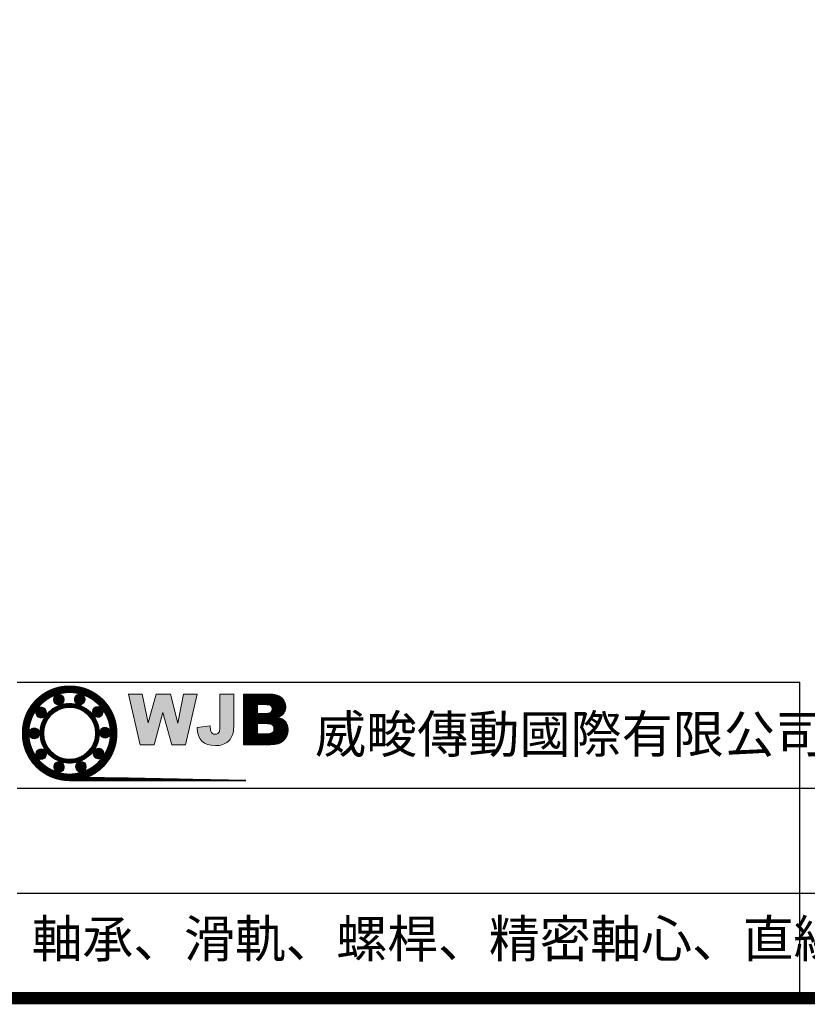
# Model space of a CAD drawing. Extents: x 358 to 502, y 166 to 268.
# Drawn here: x 413 to 443, y 166 to 204 of the extents above; entities that cross this region are included whole.
import ezdxf

# ---------------------------------------------------------------- set-up
doc = ezdxf.new("R2010")
doc.units = 0
doc.header["$LTSCALE"] = 5
doc.header["$MEASUREMENT"] = 0
doc.layers.get('0').update_dxf_attribs({"linetype": 'CONTINUOUS'})
doc.layers.add('_U+5716_U+5C64 1', color=7, linetype='CONTINUOUS')
doc.styles.get("Standard").update_dxf_attribs({"font": 'TXT', "width": 0.8, "bigfont": 'CHINESET'})

msp = doc.modelspace()

# ---------------------------------------------------------------- hatches: boundary and pattern name
h = msp.add_hatch()
h.set_pattern_fill('ANSI37', color=1, scale=0.016111, style=0)
h.set_pattern_definition([(45, (388.8971961, 174.3303324), (-0.00142405664, 0.00142405664), []), (135, (388.8971961, 174.3303324), (-0.00142405664, -0.00142405664), [])])
edge = h.paths.add_edge_path()
edge.add_spline(control_points=[(416.642, 176.785), (416.642, 177.792), (415.823, 178.612), (414.815, 178.612)], knot_values=[4.910287, 4.910287, 4.910287, 4.910287, 5.410288, 5.410288, 5.410288, 5.410288], degree=3, periodic=0)
edge.add_spline(control_points=[(414.815, 178.612), (413.808, 178.612), (412.988, 177.792), (412.988, 176.785)], knot_values=[4.410287, 4.410287, 4.410287, 4.410287, 4.910287, 4.910287, 4.910287, 4.910287], degree=3, periodic=0)
edge.add_spline(control_points=[(412.988, 176.785), (412.988, 175.778), (413.808, 174.958), (414.815, 174.958)], knot_values=[3.910286, 3.910286, 3.910286, 3.910286, 4.410287, 4.410287, 4.410287, 4.410287], degree=3, periodic=0)
edge.add_line((414.815, 174.958), (421.629, 174.958))
edge.add_line((421.629, 174.958), (415.476, 175.082))
edge.add_spline(control_points=[(415.476, 175.082), (416.158, 175.347), (416.642, 176.01), (416.642, 176.785)], knot_values=[5.410288, 5.410288, 5.410288, 5.410288, 5.794705, 5.794705, 5.794705, 5.794705], degree=3, periodic=0)
edge = h.paths.add_edge_path(flags=16)
edge.add_spline(control_points=[(413.237, 176.785), (413.237, 175.915), (413.945, 175.207), (414.815, 175.207)], knot_values=[1, 1, 1, 1, 2, 2, 2, 2], degree=3, periodic=0)
edge.add_spline(control_points=[(414.815, 175.207), (415.686, 175.207), (416.394, 175.915), (416.394, 176.785)], knot_values=[2, 2, 2, 2, 3, 3, 3, 3], degree=3, periodic=0)
edge.add_spline(control_points=[(416.394, 176.785), (416.394, 177.655), (415.686, 178.363), (414.815, 178.363)], knot_values=[3, 3, 3, 3, 4, 4, 4, 4], degree=3, periodic=0)
edge.add_spline(control_points=[(414.815, 178.363), (413.945, 178.363), (413.237, 177.655), (413.237, 176.785)], knot_values=[0, 0, 0, 0, 1, 1, 1, 1], degree=3, periodic=0)
h = msp.add_hatch()
h.set_pattern_fill('ANSI31', color=1, scale=0.1)
edge = h.paths.add_edge_path()
edge.add_spline(control_points=[(423.262, 176.916), (423.262, 177.187), (423.123, 177.347), (422.847, 177.395)], knot_values=[11, 11, 11, 11, 12, 12, 12, 12], degree=3, periodic=0)
edge.add_spline(control_points=[(422.847, 177.395), (422.95, 177.421), (423.031, 177.476), (423.09, 177.558)], knot_values=[10, 10, 10, 10, 11, 11, 11, 11], degree=3, periodic=0)
edge.add_spline(control_points=[(423.09, 177.558), (423.144, 177.631), (423.171, 177.71), (423.171, 177.796)], knot_values=[9, 9, 9, 9, 10, 10, 10, 10], degree=3, periodic=0)
edge.add_spline(control_points=[(423.171, 177.796), (423.171, 177.93), (423.122, 178.046), (423.026, 178.144)], knot_values=[8, 8, 8, 8, 9, 9, 9, 9], degree=3, periodic=0)
edge.add_spline(control_points=[(423.026, 178.144), (422.958, 178.213), (422.867, 178.259), (422.753, 178.28)], knot_values=[7, 7, 7, 7, 8, 8, 8, 8], degree=3, periodic=0)
edge.add_spline(control_points=[(422.753, 178.28), (422.685, 178.296), (422.587, 178.304), (422.459, 178.304)], knot_values=[6, 6, 6, 6, 7, 7, 7, 7], degree=3, periodic=0)
edge.add_spline(control_points=[(422.459, 178.304), (422.459, 178.304), (421.536, 178.304), (421.536, 178.304)], knot_values=[5, 5, 5, 5, 6, 6, 6, 6], degree=3, periodic=0)
edge.add_spline(control_points=[(421.536, 178.304), (421.536, 178.304), (421.536, 176.341), (421.536, 176.341)], knot_values=[4, 4, 4, 4, 5, 5, 5, 5], degree=3, periodic=0)
edge.add_spline(control_points=[(421.536, 176.341), (421.536, 176.341), (422.387, 176.341), (422.387, 176.341)], knot_values=[3, 3, 3, 3, 4, 4, 4, 4], degree=3, periodic=0)
edge.add_spline(control_points=[(422.387, 176.341), (422.644, 176.341), (422.819, 176.359), (422.914, 176.397)], knot_values=[2, 2, 2, 2, 3, 3, 3, 3], degree=3, periodic=0)
edge.add_spline(control_points=[(422.914, 176.397), (423.017, 176.436), (423.101, 176.503), (423.165, 176.598)], knot_values=[1, 1, 1, 1, 2, 2, 2, 2], degree=3, periodic=0)
edge.add_spline(control_points=[(423.165, 176.598), (423.229, 176.69), (423.262, 176.796), (423.262, 176.916)], knot_values=[0, 0, 0, 0, 1, 1, 1, 1], degree=3, periodic=0)
edge = h.paths.add_edge_path(flags=16)
edge.add_spline(control_points=[(422.641, 177.729), (422.641, 177.645), (422.603, 177.592), (422.529, 177.569)], knot_values=[6, 6, 6, 6, 7, 7, 7, 7], degree=3, periodic=0)
edge.add_spline(control_points=[(422.529, 177.569), (422.491, 177.556), (422.414, 177.55), (422.299, 177.55)], knot_values=[5, 5, 5, 5, 6, 6, 6, 6], degree=3, periodic=0)
edge.add_spline(control_points=[(422.299, 177.55), (422.299, 177.55), (422.071, 177.55), (422.071, 177.55)], knot_values=[4, 4, 4, 4, 5, 5, 5, 5], degree=3, periodic=0)
edge.add_spline(control_points=[(422.071, 177.55), (422.071, 177.55), (422.071, 177.895), (422.071, 177.895)], knot_values=[3, 3, 3, 3, 4, 4, 4, 4], degree=3, periodic=0)
edge.add_spline(control_points=[(422.071, 177.895), (422.071, 177.895), (422.282, 177.895), (422.282, 177.895)], knot_values=[2, 2, 2, 2, 3, 3, 3, 3], degree=3, periodic=0)
edge.add_spline(control_points=[(422.282, 177.895), (422.411, 177.895), (422.493, 177.89), (422.529, 177.879)], knot_values=[1, 1, 1, 1, 2, 2, 2, 2], degree=3, periodic=0)
edge.add_spline(control_points=[(422.529, 177.879), (422.603, 177.859), (422.641, 177.809), (422.641, 177.729)], knot_values=[0, 0, 0, 0, 1, 1, 1, 1], degree=3, periodic=0)
edge = h.paths.add_edge_path(flags=16)
edge.add_spline(control_points=[(422.713, 176.959), (422.713, 176.869), (422.674, 176.811), (422.595, 176.782)], knot_values=[6, 6, 6, 6, 7, 7, 7, 7], degree=3, periodic=0)
edge.add_spline(control_points=[(422.595, 176.782), (422.554, 176.768), (422.48, 176.761), (422.373, 176.761)], knot_values=[5, 5, 5, 5, 6, 6, 6, 6], degree=3, periodic=0)
edge.add_spline(control_points=[(422.373, 176.761), (422.373, 176.761), (422.071, 176.761), (422.071, 176.761)], knot_values=[4, 4, 4, 4, 5, 5, 5, 5], degree=3, periodic=0)
edge.add_spline(control_points=[(422.071, 176.761), (422.071, 176.761), (422.071, 177.159), (422.071, 177.159)], knot_values=[3, 3, 3, 3, 4, 4, 4, 4], degree=3, periodic=0)
edge.add_spline(control_points=[(422.071, 177.159), (422.071, 177.159), (422.352, 177.159), (422.352, 177.159)], knot_values=[2, 2, 2, 2, 3, 3, 3, 3], degree=3, periodic=0)
edge.add_spline(control_points=[(422.352, 177.159), (422.464, 177.159), (422.543, 177.151), (422.587, 177.135)], knot_values=[1, 1, 1, 1, 2, 2, 2, 2], degree=3, periodic=0)
edge.add_spline(control_points=[(422.587, 177.135), (422.671, 177.108), (422.713, 177.05), (422.713, 176.959)], knot_values=[0, 0, 0, 0, 1, 1, 1, 1], degree=3, periodic=0)
h = msp.add_hatch()
h.set_pattern_fill('ANSI31', color=1, scale=0.1)
edge = h.paths.add_edge_path()
edge.add_spline(control_points=[(414.815, 175.634), (415.45, 175.634), (415.966, 176.15), (415.966, 176.785)], knot_values=[3, 3, 3, 3, 4, 4, 4, 4], degree=3, periodic=0)
edge.add_spline(control_points=[(415.966, 176.785), (415.966, 177.419), (415.45, 177.936), (414.815, 177.936)], knot_values=[2, 2, 2, 2, 3, 3, 3, 3], degree=3, periodic=0)
edge.add_spline(control_points=[(414.815, 177.936), (414.181, 177.936), (413.665, 177.419), (413.665, 176.785)], knot_values=[1, 1, 1, 1, 2, 2, 2, 2], degree=3, periodic=0)
edge.add_spline(control_points=[(413.665, 176.785), (413.665, 176.15), (414.181, 175.634), (414.815, 175.634)], knot_values=[0, 0, 0, 0, 1, 1, 1, 1], degree=3, periodic=0)
edge = h.paths.add_edge_path(flags=16)
edge.add_spline(control_points=[(414.815, 177.786), (415.368, 177.786), (415.817, 177.337), (415.817, 176.785)], knot_values=[3, 3, 3, 3, 4, 4, 4, 4], degree=3, periodic=0)
edge.add_spline(control_points=[(415.817, 176.785), (415.817, 176.233), (415.368, 175.783), (414.815, 175.783)], knot_values=[2, 2, 2, 2, 3, 3, 3, 3], degree=3, periodic=0)
edge.add_spline(control_points=[(414.815, 175.783), (414.263, 175.783), (413.814, 176.233), (413.814, 176.785)], knot_values=[1, 1, 1, 1, 2, 2, 2, 2], degree=3, periodic=0)
edge.add_spline(control_points=[(413.814, 176.785), (413.814, 177.337), (414.263, 177.786), (414.815, 177.786)], knot_values=[0, 0, 0, 0, 1, 1, 1, 1], degree=3, periodic=0)
at = {"layer": '_U+5716_U+5C64 1'}
h = msp.add_hatch(color=1, dxfattribs=at)
h.dxf.hatch_style = 2
edge = h.paths.add_edge_path()
edge.add_spline(control_points=[(414.607, 178.086), (414.607, 177.971), (414.514, 177.878), (414.399, 177.878), (414.284, 177.878), (414.191, 177.971), (414.191, 178.086), (414.191, 178.201), (414.284, 178.294), (414.399, 178.294), (414.514, 178.294), (414.607, 178.201), (414.607, 178.086)], knot_values=[0, 0, 0, 0, 1, 1, 1, 2, 2, 2, 3, 3, 3, 4, 4, 4, 4], degree=3, periodic=0)
h = msp.add_hatch(color=1, dxfattribs=at)
h.dxf.hatch_style = 2
edge = h.paths.add_edge_path()
edge.add_spline(control_points=[(415.378, 177.976), (415.313, 177.881), (415.183, 177.857), (415.088, 177.922), (414.993, 177.987), (414.969, 178.117), (415.034, 178.211), (415.099, 178.306), (415.228, 178.33), (415.323, 178.266), (415.418, 178.201), (415.443, 178.071), (415.378, 177.976)], knot_values=[0, 0, 0, 0, 1, 1, 1, 2, 2, 2, 3, 3, 3, 4, 4, 4, 4], degree=3, periodic=0)
h = msp.add_hatch(color=1, dxfattribs=at)
h.dxf.hatch_style = 2
h.paths.add_polyline_path([(419.747, 178.296), (419.295, 176.341), (418.762, 176.341), (418.422, 177.585), (418.083, 176.341), (417.542, 176.341), (417.09, 178.296), (417.623, 178.296), (417.845, 177.183), (418.155, 178.304), (418.709, 178.304), (418.992, 177.181), (419.222, 178.296)])
h = msp.add_hatch(color=1, dxfattribs=at)
h.dxf.hatch_style = 2
edge = h.paths.add_edge_path()
edge.add_spline(control_points=[(421.159, 177.159), (421.159, 177.002), (421.15, 176.883), (421.132, 176.801), (421.098, 176.665), (421.034, 176.555), (420.94, 176.469), (420.815, 176.362), (420.652, 176.309), (420.45, 176.309), (419.994, 176.309), (419.757, 176.543), (419.741, 177.012), (419.741, 177.012), (420.249, 177.076), (420.249, 177.076), (420.251, 176.976), (420.259, 176.906), (420.274, 176.865), (420.3, 176.788), (420.355, 176.75), (420.437, 176.75), (420.522, 176.75), (420.578, 176.787), (420.603, 176.86), (420.615, 176.897), (420.621, 176.968), (420.621, 177.074), (420.621, 177.074), (420.621, 178.304), (420.621, 178.304), (420.621, 178.304), (421.159, 178.304), (421.159, 178.304), (421.159, 178.304), (421.159, 177.159), (421.159, 177.159)], knot_values=[0, 0, 0, 0, 1, 1, 1, 2, 2, 2, 3, 3, 3, 4, 4, 4, 5, 5, 5, 6, 6, 6, 7, 7, 7, 8, 8, 8, 9, 9, 9, 10, 10, 10, 11, 11, 11, 12, 12, 12, 12], degree=3, periodic=0)
h = msp.add_hatch(color=1, dxfattribs=at)
h.dxf.hatch_style = 2
edge = h.paths.add_edge_path()
edge.add_spline(control_points=[(413.879, 177.712), (413.947, 177.619), (413.927, 177.489), (413.834, 177.421), (413.742, 177.353), (413.611, 177.373), (413.543, 177.466), (413.475, 177.559), (413.496, 177.689), (413.588, 177.757), (413.681, 177.825), (413.812, 177.805), (413.879, 177.712)], knot_values=[0, 0, 0, 0, 1, 1, 1, 2, 2, 2, 3, 3, 3, 4, 4, 4, 4], degree=3, periodic=0)
h = msp.add_hatch(color=1, dxfattribs=at)
h.dxf.hatch_style = 2
edge = h.paths.add_edge_path()
edge.add_spline(control_points=[(415.972, 177.414), (415.864, 177.376), (415.745, 177.433), (415.707, 177.542), (415.668, 177.65), (415.725, 177.769), (415.834, 177.807), (415.943, 177.846), (416.061, 177.789), (416.099, 177.68), (416.138, 177.572), (416.081, 177.453), (415.972, 177.414)], knot_values=[0, 0, 0, 0, 1, 1, 1, 2, 2, 2, 3, 3, 3, 4, 4, 4, 4], degree=3, periodic=0)
h = msp.add_hatch(color=1, dxfattribs=at)
h.dxf.hatch_style = 2
edge = h.paths.add_edge_path()
edge.add_spline(control_points=[(416.121, 176.61), (416.011, 176.643), (415.948, 176.759), (415.981, 176.869), (416.015, 176.98), (416.131, 177.042), (416.241, 177.009), (416.351, 176.975), (416.413, 176.86), (416.38, 176.749), (416.347, 176.639), (416.231, 176.577), (416.121, 176.61)], knot_values=[0, 0, 0, 0, 1, 1, 1, 2, 2, 2, 3, 3, 3, 4, 4, 4, 4], degree=3, periodic=0)
h = msp.add_hatch(color=1, dxfattribs=at)
h.dxf.hatch_style = 2
edge = h.paths.add_edge_path()
edge.add_spline(control_points=[(413.512, 176.981), (413.622, 176.946), (413.683, 176.829), (413.648, 176.719), (413.613, 176.61), (413.496, 176.549), (413.386, 176.584), (413.277, 176.619), (413.216, 176.736), (413.251, 176.845), (413.286, 176.955), (413.403, 177.016), (413.512, 176.981)], knot_values=[0, 0, 0, 0, 1, 1, 1, 2, 2, 2, 3, 3, 3, 4, 4, 4, 4], degree=3, periodic=0)
h = msp.add_hatch(color=1, dxfattribs=at)
h.dxf.hatch_style = 2
edge = h.paths.add_edge_path()
edge.add_spline(control_points=[(413.648, 176.174), (413.757, 176.211), (413.876, 176.152), (413.912, 176.042), (413.949, 175.934), (413.89, 175.816), (413.781, 175.779), (413.672, 175.743), (413.554, 175.801), (413.517, 175.91), (413.48, 176.019), (413.539, 176.137), (413.648, 176.174)], knot_values=[0, 0, 0, 0, 1, 1, 1, 2, 2, 2, 3, 3, 3, 4, 4, 4, 4], degree=3, periodic=0)
h = msp.add_hatch(color=1, dxfattribs=at)
h.dxf.hatch_style = 2
edge = h.paths.add_edge_path()
edge.add_spline(control_points=[(415.766, 175.873), (415.697, 175.965), (415.715, 176.096), (415.807, 176.165), (415.898, 176.234), (416.029, 176.216), (416.098, 176.124), (416.168, 176.032), (416.149, 175.902), (416.057, 175.832), (415.966, 175.763), (415.835, 175.781), (415.766, 175.873)], knot_values=[0, 0, 0, 0, 1, 1, 1, 2, 2, 2, 3, 3, 3, 4, 4, 4, 4], degree=3, periodic=0)
h = msp.add_hatch(color=1, dxfattribs=at)
h.dxf.hatch_style = 2
edge = h.paths.add_edge_path()
edge.add_spline(control_points=[(414.234, 175.603), (414.301, 175.697), (414.431, 175.719), (414.524, 175.653), (414.618, 175.586), (414.64, 175.456), (414.574, 175.362), (414.508, 175.268), (414.378, 175.246), (414.284, 175.313), (414.19, 175.379), (414.168, 175.509), (414.234, 175.603)], knot_values=[0, 0, 0, 0, 1, 1, 1, 2, 2, 2, 3, 3, 3, 4, 4, 4, 4], degree=3, periodic=0)
h = msp.add_hatch(color=1, dxfattribs=at)
h.dxf.hatch_style = 2
edge = h.paths.add_edge_path()
edge.add_spline(control_points=[(415.044, 175.488), (415.042, 175.603), (415.134, 175.697), (415.249, 175.699), (415.364, 175.701), (415.459, 175.609), (415.461, 175.494), (415.463, 175.379), (415.371, 175.285), (415.256, 175.283), (415.141, 175.281), (415.046, 175.372), (415.044, 175.488)], knot_values=[0, 0, 0, 0, 1, 1, 1, 2, 2, 2, 3, 3, 3, 4, 4, 4, 4], degree=3, periodic=0)

# ---------------------------------------------------------------- linework, layer by layer
at = {"color": 3}
for p, q in [((412.782, 178.757), (443.036, 178.757)), ((412.782, 174.665), (501.834, 174.665)), ((443.036, 166.545), (443.036, 174.665)), ((412.782, 170.605), (501.834, 170.605))]:
    msp.add_line(p, q, dxfattribs=at)
msp.add_line((443.036, 174.665), (443.036, 178.757))
at = {"color": 1}
for p, q in [((414.815, 174.958), (421.629, 174.958)), ((421.629, 174.958), (415.476, 175.082))]:
    msp.add_line(p, q, dxfattribs=at)
at = {"const_width": 0.477}
msp.add_lwpolyline([(358.443, 166.545), (501.834, 166.545), (501.834, 268.129), (358.443, 268.129)], close=True, dxfattribs=at)
at = {"layer": '_U+5716_U+5C64 1', "color": 1, "lineweight": 0}
msp.add_lwpolyline([(419.747, 178.296), (419.295, 176.341), (418.762, 176.341), (418.422, 177.585), (418.083, 176.341), (417.542, 176.341), (417.09, 178.296), (417.623, 178.296), (417.845, 177.183), (418.155, 178.304), (418.709, 178.304), (418.992, 177.181), (419.222, 178.296), (419.747, 178.296)], dxfattribs=at)
for points, knots in [([(414.815, 174.958), (414.815, 174.958), (414.815, 174.958), (414.815, 174.958), (414.815, 174.958), (414.815, 174.958), (414.815, 174.958), (414.815, 174.958), (414.815, 174.958), (414.815, 174.958), (414.815, 174.958), (414.815, 174.958), (414.815, 174.958), (413.808, 174.958), (412.988, 175.778), (412.988, 176.785), (412.988, 177.792), (413.808, 178.612), (414.815, 178.612), (415.823, 178.612), (416.642, 177.792), (416.642, 176.785), (416.642, 176.01), (416.158, 175.347), (415.476, 175.082)], [1.999997, 1.999997, 1.999997, 1.999997, 2.499998, 2.499998, 2.499998, 2.999999, 2.999999, 2.999999, 3.499999, 3.499999, 3.499999, 3.910286, 3.910286, 3.910286, 4.410287, 4.410287, 4.410287, 4.910287, 4.910287, 4.910287, 5.410288, 5.410288, 5.410288, 5.794705, 5.794705, 5.794705, 5.794705]), ([(414.815, 178.363), (413.945, 178.363), (413.237, 177.655), (413.237, 176.785), (413.237, 175.915), (413.945, 175.207), (414.815, 175.207), (415.686, 175.207), (416.394, 175.915), (416.394, 176.785), (416.394, 177.655), (415.686, 178.363), (414.815, 178.363)], [0, 0, 0, 0, 1, 1, 1, 2, 2, 2, 3, 3, 3, 4, 4, 4, 4]), ([(414.607, 178.086), (414.607, 177.971), (414.514, 177.878), (414.399, 177.878), (414.284, 177.878), (414.191, 177.971), (414.191, 178.086), (414.191, 178.201), (414.284, 178.294), (414.399, 178.294), (414.514, 178.294), (414.607, 178.201), (414.607, 178.086)], [0, 0, 0, 0, 1, 1, 1, 2, 2, 2, 3, 3, 3, 4, 4, 4, 4]), ([(415.378, 177.976), (415.313, 177.881), (415.183, 177.857), (415.088, 177.922), (414.993, 177.987), (414.969, 178.117), (415.034, 178.211), (415.099, 178.306), (415.228, 178.33), (415.323, 178.266), (415.418, 178.201), (415.443, 178.071), (415.378, 177.976)], [0, 0, 0, 0, 1, 1, 1, 2, 2, 2, 3, 3, 3, 4, 4, 4, 4]), ([(421.159, 177.159), (421.159, 177.002), (421.15, 176.883), (421.132, 176.801), (421.098, 176.665), (421.034, 176.555), (420.94, 176.469), (420.815, 176.362), (420.652, 176.309), (420.45, 176.309), (419.994, 176.309), (419.757, 176.543), (419.741, 177.012), (419.741, 177.012), (420.249, 177.076), (420.249, 177.076), (420.251, 176.976), (420.259, 176.906), (420.274, 176.865), (420.3, 176.788), (420.355, 176.75), (420.437, 176.75), (420.522, 176.75), (420.578, 176.787), (420.603, 176.86), (420.615, 176.897), (420.621, 176.968), (420.621, 177.074), (420.621, 177.074), (420.621, 178.304), (420.621, 178.304), (420.621, 178.304), (421.159, 178.304), (421.159, 178.304), (421.159, 178.304), (421.159, 177.159), (421.159, 177.159)], [0, 0, 0, 0, 1, 1, 1, 2, 2, 2, 3, 3, 3, 4, 4, 4, 5, 5, 5, 6, 6, 6, 7, 7, 7, 8, 8, 8, 9, 9, 9, 10, 10, 10, 11, 11, 11, 12, 12, 12, 12]), ([(423.262, 176.916), (423.262, 176.796), (423.229, 176.69), (423.165, 176.598), (423.101, 176.503), (423.017, 176.436), (422.914, 176.397), (422.819, 176.359), (422.644, 176.341), (422.387, 176.341), (422.387, 176.341), (421.536, 176.341), (421.536, 176.341), (421.536, 176.341), (421.536, 178.304), (421.536, 178.304), (421.536, 178.304), (422.459, 178.304), (422.459, 178.304), (422.587, 178.304), (422.685, 178.296), (422.753, 178.28), (422.867, 178.259), (422.958, 178.213), (423.026, 178.144), (423.122, 178.046), (423.171, 177.93), (423.171, 177.796), (423.171, 177.71), (423.144, 177.631), (423.09, 177.558), (423.031, 177.476), (422.95, 177.421), (422.847, 177.395), (423.123, 177.347), (423.262, 177.187), (423.262, 176.916)], [0, 0, 0, 0, 1, 1, 1, 2, 2, 2, 3, 3, 3, 4, 4, 4, 5, 5, 5, 6, 6, 6, 7, 7, 7, 8, 8, 8, 9, 9, 9, 10, 10, 10, 11, 11, 11, 12, 12, 12, 12]), ([(413.879, 177.712), (413.947, 177.619), (413.927, 177.489), (413.834, 177.421), (413.742, 177.353), (413.611, 177.373), (413.543, 177.466), (413.475, 177.559), (413.496, 177.689), (413.588, 177.757), (413.681, 177.825), (413.812, 177.805), (413.879, 177.712)], [0, 0, 0, 0, 1, 1, 1, 2, 2, 2, 3, 3, 3, 4, 4, 4, 4]), ([(414.815, 175.634), (414.181, 175.634), (413.665, 176.15), (413.665, 176.785), (413.665, 177.419), (414.181, 177.936), (414.815, 177.936), (415.45, 177.936), (415.966, 177.419), (415.966, 176.785), (415.966, 176.15), (415.45, 175.634), (414.815, 175.634)], [0, 0, 0, 0, 1, 1, 1, 2, 2, 2, 3, 3, 3, 4, 4, 4, 4]), ([(414.815, 177.786), (414.263, 177.786), (413.814, 177.337), (413.814, 176.785), (413.814, 176.233), (414.263, 175.783), (414.815, 175.783), (415.368, 175.783), (415.817, 176.233), (415.817, 176.785), (415.817, 177.337), (415.368, 177.786), (414.815, 177.786)], [0, 0, 0, 0, 1, 1, 1, 2, 2, 2, 3, 3, 3, 4, 4, 4, 4]), ([(415.972, 177.414), (415.864, 177.376), (415.745, 177.433), (415.707, 177.542), (415.668, 177.65), (415.725, 177.769), (415.834, 177.807), (415.943, 177.846), (416.061, 177.789), (416.099, 177.68), (416.138, 177.572), (416.081, 177.453), (415.972, 177.414)], [0, 0, 0, 0, 1, 1, 1, 2, 2, 2, 3, 3, 3, 4, 4, 4, 4]), ([(422.641, 177.729), (422.641, 177.809), (422.603, 177.859), (422.529, 177.879), (422.493, 177.89), (422.411, 177.895), (422.282, 177.895), (422.282, 177.895), (422.071, 177.895), (422.071, 177.895), (422.071, 177.895), (422.071, 177.55), (422.071, 177.55), (422.071, 177.55), (422.299, 177.55), (422.299, 177.55), (422.414, 177.55), (422.491, 177.556), (422.529, 177.569), (422.603, 177.592), (422.641, 177.645), (422.641, 177.729)], [0, 0, 0, 0, 1, 1, 1, 2, 2, 2, 3, 3, 3, 4, 4, 4, 5, 5, 5, 6, 6, 6, 7, 7, 7, 7]), ([(416.121, 176.61), (416.011, 176.643), (415.948, 176.759), (415.981, 176.869), (416.015, 176.98), (416.131, 177.042), (416.241, 177.009), (416.351, 176.975), (416.413, 176.86), (416.38, 176.749), (416.347, 176.639), (416.231, 176.577), (416.121, 176.61)], [0, 0, 0, 0, 1, 1, 1, 2, 2, 2, 3, 3, 3, 4, 4, 4, 4]), ([(422.713, 176.959), (422.713, 177.05), (422.671, 177.108), (422.587, 177.135), (422.543, 177.151), (422.464, 177.159), (422.352, 177.159), (422.352, 177.159), (422.071, 177.159), (422.071, 177.159), (422.071, 177.159), (422.071, 176.761), (422.071, 176.761), (422.071, 176.761), (422.373, 176.761), (422.373, 176.761), (422.48, 176.761), (422.554, 176.768), (422.595, 176.782), (422.674, 176.811), (422.713, 176.869), (422.713, 176.959)], [0, 0, 0, 0, 1, 1, 1, 2, 2, 2, 3, 3, 3, 4, 4, 4, 5, 5, 5, 6, 6, 6, 7, 7, 7, 7]), ([(413.512, 176.981), (413.622, 176.946), (413.683, 176.829), (413.648, 176.719), (413.613, 176.61), (413.496, 176.549), (413.386, 176.584), (413.277, 176.619), (413.216, 176.736), (413.251, 176.845), (413.286, 176.955), (413.403, 177.016), (413.512, 176.981)], [0, 0, 0, 0, 1, 1, 1, 2, 2, 2, 3, 3, 3, 4, 4, 4, 4]), ([(413.648, 176.174), (413.757, 176.211), (413.876, 176.152), (413.912, 176.042), (413.949, 175.934), (413.89, 175.816), (413.781, 175.779), (413.672, 175.743), (413.554, 175.801), (413.517, 175.91), (413.48, 176.019), (413.539, 176.137), (413.648, 176.174)], [0, 0, 0, 0, 1, 1, 1, 2, 2, 2, 3, 3, 3, 4, 4, 4, 4]), ([(415.766, 175.873), (415.697, 175.965), (415.715, 176.096), (415.807, 176.165), (415.898, 176.234), (416.029, 176.216), (416.098, 176.124), (416.168, 176.032), (416.149, 175.902), (416.057, 175.832), (415.966, 175.763), (415.835, 175.781), (415.766, 175.873)], [0, 0, 0, 0, 1, 1, 1, 2, 2, 2, 3, 3, 3, 4, 4, 4, 4]), ([(414.234, 175.603), (414.301, 175.697), (414.431, 175.719), (414.524, 175.653), (414.618, 175.586), (414.64, 175.456), (414.574, 175.362), (414.508, 175.268), (414.378, 175.246), (414.284, 175.313), (414.19, 175.379), (414.168, 175.509), (414.234, 175.603)], [0, 0, 0, 0, 1, 1, 1, 2, 2, 2, 3, 3, 3, 4, 4, 4, 4]), ([(415.044, 175.488), (415.042, 175.603), (415.134, 175.697), (415.249, 175.699), (415.364, 175.701), (415.459, 175.609), (415.461, 175.494), (415.463, 175.379), (415.371, 175.285), (415.256, 175.283), (415.141, 175.281), (415.046, 175.372), (415.044, 175.488)], [0, 0, 0, 0, 1, 1, 1, 2, 2, 2, 3, 3, 3, 4, 4, 4, 4])]:
    msp.add_open_spline(points, degree=3, knots=knots, dxfattribs=at)

# ---------------------------------------------------------------- texts
at = {"color": 3, "attachment_point": 1}
for s, insert, char_height in [('{\\T1.2;\\fDFKai-SB|b0|i0|c136|p65;威畯傳動國際有限公司}', (424.298, 177.48), 1.44839), ('{\\fDFKai-SB|b0|i0|c136|p65;軸承、滑軌、螺桿、精密軸心、直線軸承}', (413.347, 169.562), 1.43925)]:
    msp.add_mtext_dynamic_manual_height_columns(s, width=73.03884, gutter_width=22.5, heights=[0], dxfattribs=dict(at, insert=insert, char_height=char_height)).dxf.set("width", 35.26287)

doc.saveas('drawing.dxf')
